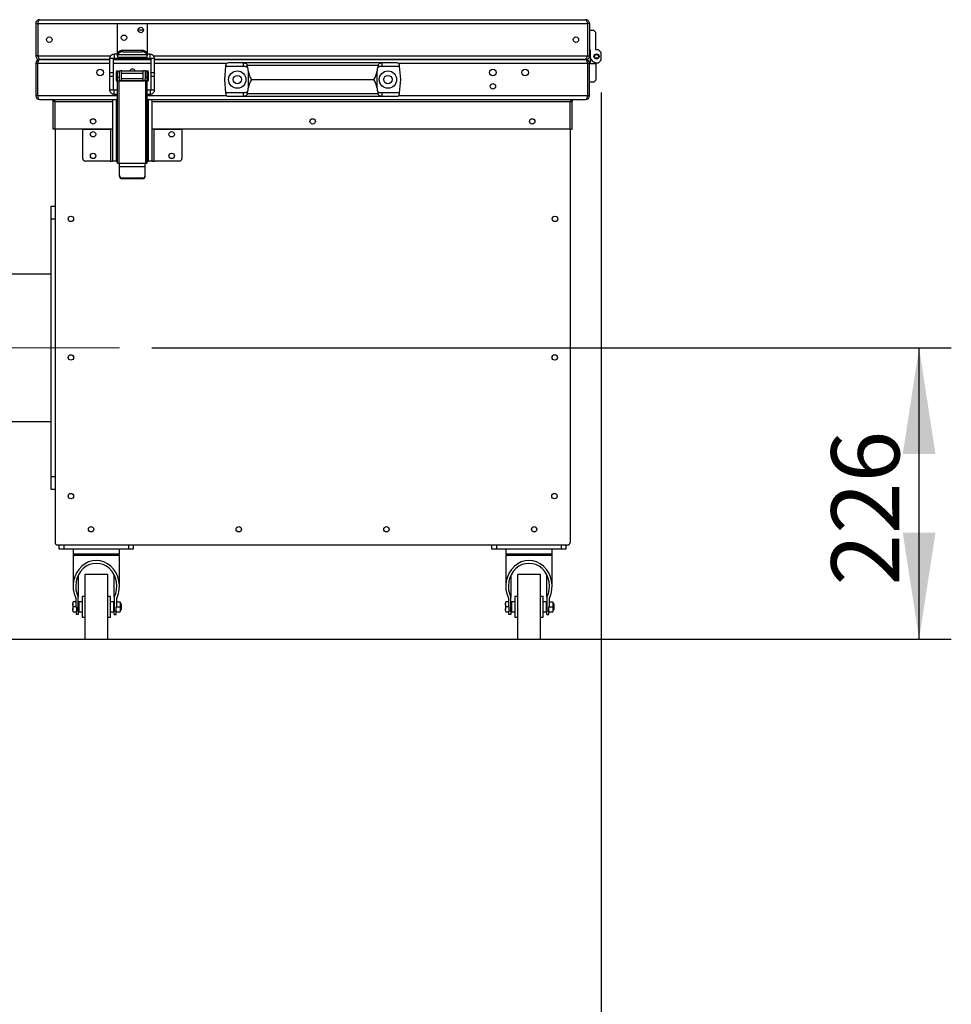
# Model space of a CAD drawing. Units: millimetres. Extents: x 125 to 10375, y 0 to 7425.
# Drawn here: x 4272 to 4996, y 4069 to 4833 of the extents above; entities that cross this region are included whole.
import ezdxf

# ---------------------------------------------------------------- set-up
doc = ezdxf.new("R2010")
doc.units = ezdxf.units.MM
doc.header["$LTSCALE"] = 25
doc.linetypes.add('CENTERX2', pattern=[20.32, 12.7, -2.54, 2.54, -2.54])
doc.layers.add('FORMAT', color=7, linetype='Continuous')
doc.styles.add('SLDTEXTSTYLE0', font='TXT', dxfattribs={"width": 0.75})
doc.dimstyles.new('SLDDIMSTYLE0', dxfattribs={"dimtxt": 52.916667, "dimasz": 82.55, "dimexe": 0, "dimexo": 0.0625, "dimgap": 13.229167, "dimtad": 1, "dimdec": 0, "dimrnd": 1e-09, "dimzin": 12, "dimdsep": 46, "dimtxsty": 'SLDTEXTSTYLE0', "dimsah": 1, "dimcen": 0.09, "dimadec": 0, "dimazin": 3, "dimtfac": 1, "dimtdec": 0, "dimtofl": 0, "dimtmove": 0, "dimatfit": 3, "dimfxl": 0, "dimfrac": 2, "dimtolj": 1, "dimtzin": 12, "dimarcsym": 0})
doc.dimstyles.new('SLDDIMSTYLE4', dxfattribs={"dimtxt": 52.916667, "dimasz": 82.55, "dimexe": 0, "dimexo": 0.0625, "dimgap": 13.229167, "dimtad": 1, "dimrnd": 1e-09, "dimzin": 12, "dimdsep": 46, "dimtxsty": 'SLDTEXTSTYLE0', "dimsah": 1, "dimcen": 0.09, "dimadec": 0, "dimazin": 3, "dimtfac": 1, "dimtofl": 0, "dimtmove": 0, "dimatfit": 3, "dimfxl": 0, "dimfrac": 2, "dimtolj": 1, "dimtzin": 12, "dimarcsym": 0})

# ---------------------------------------------------------------- blocks, each defined once
blk = doc.blocks.new('_D_6')
at = {"layer": 'FORMAT', "color": 7}
for p, q in [((4723.88, 4776.91), (4723.88, 3627.41)), ((2964.88, 4450.58), (2964.88, 3627.41)), ((2964.88, 3652.41), (4723.88, 3652.41))]:
    blk.add_line(p, q, dxfattribs=at)
for points in [[(2964.88, 3652.41), (3047.43, 3639.71), (3047.43, 3665.11)], [(4723.88, 3652.41), (4641.33, 3665.11), (4641.33, 3639.71)]]:
    blk.add_solid(points, dxfattribs=at)
at = {"layer": 'FORMAT', "color": 7, "insert": (3541.36, 3720.63), "char_height": 52.917, "attachment_point": 1, "style": 'SLDTEXTSTYLE0'}
blk.add_mtext('1759', dxfattribs=at)
blk = doc.blocks.new('_D_8')
at = {"layer": 'FORMAT', "color": 7}
for p, q in [((4374.88, 4578.61), (4995.88, 4578.61)), ((4970.88, 4352.41), (4970.88, 4578.61)), ((4018.38, 4352.41), (4995.88, 4352.41))]:
    blk.add_line(p, q, dxfattribs=at)
for points in [[(4970.88, 4578.61), (4958.18, 4496.06), (4983.58, 4496.06)], [(4970.88, 4352.41), (4983.58, 4434.96), (4958.18, 4434.96)]]:
    blk.add_solid(points, dxfattribs=at)
at = {"layer": 'FORMAT', "color": 7, "insert": (4902.66, 4393.95), "char_height": 52.917, "attachment_point": 1, "rotation": 90, "style": 'SLDTEXTSTYLE0'}
blk.add_mtext('226', dxfattribs=at)

msp = doc.modelspace()

# ---------------------------------------------------------------- linework, layer by layer
at = {"color": 7, "linetype": 'Continuous', "lineweight": 25}
for p, q in [((4287.878, 4833.413), (4711.878, 4833.413)), ((4284.878, 4830.413), (4286.378, 4830.413)), ((4284.878, 4830.413), (4284.878, 4805.413)), ((4286.378, 4830.413), (4286.448, 4830.413)), ((4286.378, 4830.413), (4286.378, 4805.413)), ((4286.448, 4830.413), (4286.448, 4805.413)), ((4348.378, 4808.413), (4348.378, 4830.413)), ((4348.378, 4830.413), (4371.378, 4830.413)), ((4364.278, 4825.413), (4368.478, 4825.413)), ((4371.378, 4830.413), (4371.378, 4808.413)), ((4713.307, 4830.413), (4713.378, 4830.413)), ((4713.307, 4830.413), (4713.307, 4805.413)), ((4714.878, 4830.413), (4713.378, 4830.413)), ((4713.378, 4830.413), (4713.378, 4805.413)), ((4714.878, 4830.413), (4714.878, 4805.413)), ((4718.378, 4824.913), (4714.878, 4824.913)), ((4719.878, 4823.413), (4718.378, 4824.913)), ((4719.878, 4809.913), (4719.878, 4823.413)), ((4714.878, 4810.913), (4715.378, 4809.419)), ((4721.878, 4809.913), (4719.878, 4809.913)), ((4723.878, 4807.913), (4721.878, 4809.913)), ((4286.378, 4805.413), (4284.878, 4805.413)), ((4286.448, 4805.413), (4286.378, 4805.413)), ((4287.878, 4802.413), (4287.878, 4802.852)), ((4342.188, 4802.413), (4287.878, 4802.413)), ((4288.585, 4802.413), (4342.188, 4802.413)), ((4342.188, 4803.139), (4342.188, 4791.904)), ((4345.188, 4791.904), (4345.188, 4803.139)), ((4345.188, 4802.413), (4374.188, 4802.413)), ((4348.378, 4806.522), (4345.688, 4806.522)), ((4345.688, 4803.522), (4373.688, 4803.522)), ((4348.378, 4806.571), (4348.378, 4808.413)), ((4348.378, 4805.331), (4348.378, 4806.571)), ((4348.521, 4806.119), (4348.378, 4805.331)), ((4348.378, 4805.331), (4348.378, 4804.413)), ((4348.378, 4804.413), (4371.378, 4804.413)), ((4371.234, 4806.119), (4348.521, 4806.119)), ((4352.378, 4809.673), (4367.378, 4809.673)), ((4352.378, 4808.526), (4352.378, 4809.673)), ((4352.378, 4808.526), (4367.378, 4808.526)), ((4367.378, 4809.673), (4367.378, 4808.526)), ((4371.378, 4805.331), (4371.234, 4806.119)), ((4371.378, 4808.413), (4371.378, 4806.571)), ((4371.378, 4806.571), (4371.378, 4805.331)), ((4373.688, 4806.522), (4371.378, 4806.522)), ((4371.378, 4804.413), (4371.378, 4805.331)), ((4374.188, 4803.139), (4374.188, 4791.904)), ((4377.188, 4791.904), (4377.188, 4803.139)), ((4377.188, 4802.413), (4711.171, 4802.413)), ((4711.878, 4802.413), (4377.188, 4802.413)), ((4711.878, 4802.413), (4711.878, 4802.833)), ((4713.378, 4805.413), (4713.307, 4805.413)), ((4713.378, 4805.413), (4714.878, 4805.413)), ((4715.378, 4809.419), (4715.378, 4804.913)), ((4715.378, 4804.913), (4715.378, 4800.407)), ((4723.878, 4801.913), (4723.878, 4807.913)), ((4284.878, 4799.413), (4284.878, 4774.413)), ((4286.378, 4799.413), (4284.878, 4799.413)), ((4286.378, 4774.413), (4286.378, 4799.413)), ((4432.288, 4797.313), (4431.378, 4786.913)), ((4432.355, 4798.087), (4432.288, 4797.313)), ((4432.288, 4797.313), (4446.214, 4797.313)), ((4446.214, 4799.913), (4434.348, 4799.913)), ((4446.664, 4799.913), (4446.214, 4799.913)), ((4446.214, 4797.313), (4446.214, 4799.913)), ((4446.214, 4797.313), (4446.878, 4797.313)), ((4553.091, 4799.913), (4446.664, 4799.913)), ((4449.428, 4795.893), (4449.053, 4798.087)), ((4449.053, 4798.087), (4550.702, 4798.087)), ((4550.702, 4798.087), (4550.328, 4795.893)), ((4552.878, 4797.313), (4553.541, 4797.313)), ((4553.541, 4799.913), (4553.091, 4799.913)), ((4553.541, 4799.913), (4553.541, 4797.313)), ((4565.408, 4799.913), (4553.541, 4799.913)), ((4553.541, 4797.313), (4567.468, 4797.313)), ((4567.468, 4797.313), (4567.4, 4798.087)), ((4568.378, 4786.913), (4567.468, 4797.313)), ((4713.378, 4799.413), (4713.378, 4774.413)), ((4713.378, 4799.413), (4714.878, 4799.413)), ((4714.878, 4798.913), (4715.045, 4799.413)), ((4714.878, 4774.413), (4714.878, 4799.413)), ((4715.378, 4800.407), (4715.045, 4799.413)), ((4715.045, 4799.413), (4719.878, 4799.413)), ((4719.878, 4799.413), (4719.878, 4799.913)), ((4719.878, 4799.413), (4719.878, 4786.413)), ((4720.378, 4799.913), (4721.878, 4799.913)), ((4721.878, 4799.913), (4723.878, 4801.913)), ((4342.188, 4791.904), (4342.188, 4789.84)), ((4342.188, 4789.84), (4342.188, 4779.09)), ((4345.188, 4789.84), (4345.188, 4791.904)), ((4345.188, 4779.09), (4345.188, 4789.84)), ((4348.378, 4787.546), (4348.378, 4793.663)), ((4349.878, 4793.266), (4348.378, 4793.266)), ((4348.378, 4793.265), (4349.878, 4793.265)), ((4348.378, 4793.058), (4349.878, 4793.058)), ((4348.378, 4788.854), (4349.878, 4788.854)), ((4348.378, 4785.985), (4348.378, 4787.546)), ((4349.878, 4787.546), (4349.878, 4793.663)), ((4351.378, 4793.663), (4349.878, 4793.663)), ((4349.878, 4785.985), (4349.878, 4787.546)), ((4351.378, 4785.858), (4351.378, 4793.663)), ((4351.378, 4793.663), (4368.378, 4793.663)), ((4368.378, 4791.663), (4351.378, 4791.663)), ((4351.378, 4787.663), (4368.378, 4787.663)), ((4368.378, 4785.858), (4368.378, 4793.663)), ((4369.878, 4793.663), (4368.378, 4793.663)), ((4369.878, 4793.663), (4369.878, 4787.546)), ((4371.378, 4793.444), (4369.878, 4793.444)), ((4369.878, 4793.443), (4371.378, 4793.443)), ((4369.878, 4793.184), (4371.378, 4793.184)), ((4369.878, 4788.981), (4371.378, 4788.981)), ((4369.878, 4785.985), (4369.878, 4787.546)), ((4371.378, 4789.663), (4371.378, 4793.663)), ((4371.378, 4787.546), (4371.378, 4789.663)), ((4371.378, 4785.985), (4371.378, 4787.546)), ((4374.188, 4791.904), (4374.188, 4789.84)), ((4374.188, 4789.84), (4374.188, 4779.09)), ((4377.188, 4789.84), (4377.188, 4791.904)), ((4377.188, 4779.09), (4377.188, 4789.84)), ((4431.378, 4786.913), (4432.288, 4776.513)), ((4449.878, 4793.621), (4449.878, 4794.313)), ((4449.878, 4793.621), (4449.878, 4780.205)), ((4452.885, 4786.913), (4546.87, 4786.913)), ((4549.878, 4794.313), (4549.878, 4793.621)), ((4549.878, 4780.205), (4549.878, 4793.621)), ((4567.468, 4776.513), (4568.378, 4786.913)), ((4348.378, 4785.958), (4348.378, 4785.985)), ((4348.378, 4785.985), (4349.878, 4785.985)), ((4348.378, 4721.92), (4348.378, 4785.958)), ((4349.378, 4785.906), (4349.378, 4721.867)), ((4349.878, 4785.906), (4349.378, 4785.906)), ((4349.878, 4785.985), (4349.878, 4785.906)), ((4349.878, 4785.78), (4349.878, 4785.906)), ((4369.878, 4785.858), (4349.878, 4785.858)), ((4369.878, 4785.78), (4349.878, 4785.78)), ((4369.878, 4785.906), (4369.878, 4785.985)), ((4371.378, 4785.985), (4369.878, 4785.985)), ((4369.878, 4785.78), (4369.878, 4785.906)), ((4370.378, 4785.906), (4369.878, 4785.906)), ((4370.378, 4721.867), (4370.378, 4785.906)), ((4371.378, 4785.985), (4371.378, 4785.958)), ((4371.378, 4721.92), (4371.378, 4785.958)), ((4449.878, 4779.513), (4449.878, 4780.205)), ((4549.878, 4780.205), (4549.878, 4779.513)), ((4718.378, 4784.913), (4714.878, 4784.913)), ((4719.878, 4786.413), (4718.378, 4784.913)), ((4286.378, 4774.413), (4284.878, 4774.413)), ((4348.378, 4778.623), (4345.688, 4778.623)), ((4345.688, 4775.623), (4348.378, 4775.623)), ((4373.688, 4778.623), (4371.378, 4778.623)), ((4371.378, 4775.623), (4373.688, 4775.623)), ((4432.288, 4776.513), (4432.355, 4775.739)), ((4446.214, 4776.513), (4432.288, 4776.513)), ((4434.348, 4773.913), (4446.214, 4773.913)), ((4446.214, 4773.913), (4446.214, 4776.513)), ((4446.878, 4776.513), (4446.214, 4776.513)), ((4446.214, 4773.913), (4446.664, 4773.913)), ((4446.664, 4773.913), (4553.091, 4773.913)), ((4449.053, 4775.739), (4449.428, 4777.933)), ((4550.702, 4775.739), (4449.053, 4775.739)), ((4550.328, 4777.933), (4550.702, 4775.739)), ((4553.541, 4776.513), (4552.878, 4776.513)), ((4553.091, 4773.913), (4553.541, 4773.913)), ((4553.541, 4776.513), (4553.541, 4773.913)), ((4567.468, 4776.513), (4553.541, 4776.513)), ((4553.541, 4773.913), (4565.408, 4773.913)), ((4567.4, 4775.739), (4567.468, 4776.513)), ((4713.378, 4774.413), (4714.878, 4774.413)), ((4287.878, 4771.413), (4344.378, 4771.413)), ((4299.878, 4769.913), (4298.378, 4769.913)), ((4298.378, 4748.413), (4298.378, 4769.913)), ((4299.878, 4748.413), (4299.878, 4769.913)), ((4344.378, 4771.413), (4344.378, 4723.663)), ((4344.378, 4771.413), (4347.378, 4771.413)), ((4347.378, 4771.413), (4347.378, 4723.663)), ((4348.378, 4771.413), (4347.378, 4771.413)), ((4372.378, 4771.413), (4371.378, 4771.413)), ((4372.378, 4723.663), (4372.378, 4771.413)), ((4372.378, 4771.413), (4375.378, 4771.413)), ((4375.378, 4723.663), (4375.378, 4771.413)), ((4375.378, 4771.413), (4711.878, 4771.413)), ((4699.878, 4748.413), (4699.878, 4769.913)), ((4699.878, 4769.913), (4701.378, 4769.913)), ((4701.378, 4748.413), (4701.378, 4769.913)), ((4299.878, 4748.413), (4298.378, 4748.413)), ((4342.878, 4748.413), (4299.878, 4748.413)), ((4299.878, 4748.413), (4299.878, 4427.413)), ((4321.378, 4725.663), (4321.378, 4748.413)), ((4321.378, 4748.413), (4342.878, 4748.413)), ((4342.878, 4748.413), (4342.878, 4723.663)), ((4344.378, 4748.413), (4342.878, 4748.413)), ((4376.878, 4748.413), (4375.378, 4748.413)), ((4376.878, 4723.663), (4376.878, 4748.413)), ((4376.878, 4748.413), (4398.378, 4748.413)), ((4699.878, 4748.413), (4376.878, 4748.413)), ((4398.378, 4748.413), (4398.378, 4725.663)), ((4699.878, 4748.413), (4701.378, 4748.413)), ((4699.878, 4748.413), (4699.878, 4427.413)), ((4342.878, 4723.663), (4323.378, 4723.663)), ((4342.878, 4723.663), (4344.378, 4723.663)), ((4347.378, 4723.663), (4344.378, 4723.663)), ((4347.378, 4723.663), (4348.378, 4723.663)), ((4349.378, 4721.867), (4370.378, 4721.867)), ((4349.878, 4719.095), (4349.878, 4721.867)), ((4349.878, 4712.38), (4349.878, 4719.095)), ((4369.878, 4719.095), (4349.878, 4719.095)), ((4369.878, 4719.095), (4369.878, 4721.867)), ((4369.878, 4712.38), (4369.878, 4719.095)), ((4371.378, 4723.663), (4372.378, 4723.663)), ((4375.378, 4723.663), (4372.378, 4723.663)), ((4375.378, 4723.663), (4376.878, 4723.663)), ((4396.378, 4723.663), (4376.878, 4723.663)), ((4349.878, 4711.699), (4349.878, 4712.38)), ((4351.878, 4710.598), (4351.878, 4709.917)), ((4351.878, 4710.598), (4367.878, 4710.598)), ((4367.878, 4710.598), (4367.878, 4709.917)), ((4369.878, 4711.699), (4369.878, 4712.38)), ((4367.878, 4709.917), (4351.878, 4709.917)), ((4296.878, 4688.613), (4299.878, 4688.613)), ((4296.878, 4678.613), (4296.878, 4688.613)), ((4299.878, 4678.613), (4296.878, 4678.613)), ((4296.878, 4478.613), (4296.878, 4678.613)), ((4296.878, 4635.763), (4202.878, 4635.763)), ((4202.878, 4521.463), (4296.878, 4521.463)), ((4296.878, 4478.613), (4299.878, 4478.613)), ((4296.878, 4468.613), (4296.878, 4478.613)), ((4299.878, 4468.613), (4296.878, 4468.613)), ((4697.878, 4425.413), (4301.878, 4425.413)), ((4302.878, 4425.413), (4302.878, 4422.413)), ((4302.878, 4422.413), (4306.878, 4422.413)), ((4306.878, 4422.413), (4306.878, 4425.413)), ((4306.878, 4422.413), (4356.878, 4422.413)), ((4313.878, 4422.413), (4313.878, 4418.413)), ((4349.878, 4418.413), (4349.878, 4422.413)), ((4356.878, 4425.413), (4356.878, 4422.413)), ((4356.878, 4422.413), (4360.878, 4422.413)), ((4360.878, 4422.413), (4360.878, 4425.413)), ((4638.878, 4425.413), (4638.878, 4422.413)), ((4638.878, 4422.413), (4642.878, 4422.413)), ((4642.878, 4422.413), (4642.878, 4425.413)), ((4642.878, 4422.413), (4692.878, 4422.413)), ((4649.878, 4422.413), (4649.878, 4418.413)), ((4685.878, 4418.413), (4685.878, 4422.413)), ((4692.878, 4425.413), (4692.878, 4422.413)), ((4692.878, 4422.413), (4696.878, 4422.413)), ((4696.878, 4422.413), (4696.878, 4425.413)), ((4349.878, 4418.413), (4313.878, 4418.413)), ((4313.878, 4417.413), (4313.878, 4393.422)), ((4349.878, 4393.422), (4349.878, 4417.413)), ((4685.878, 4418.413), (4649.878, 4418.413)), ((4649.878, 4417.413), (4649.878, 4393.422)), ((4685.878, 4393.422), (4685.878, 4417.413)), ((4317.878, 4402.025), (4317.878, 4384.819)), ((4340.878, 4402.413), (4322.878, 4402.413)), ((4322.878, 4402.413), (4322.878, 4352.413)), ((4340.878, 4352.413), (4340.878, 4402.413)), ((4345.878, 4384.819), (4345.878, 4402.025)), ((4653.878, 4402.025), (4653.878, 4384.819)), ((4676.878, 4402.413), (4658.878, 4402.413)), ((4658.878, 4402.413), (4658.878, 4352.413)), ((4676.878, 4352.413), (4676.878, 4402.413)), ((4681.878, 4384.819), (4681.878, 4402.025)), ((4315.878, 4384.264), (4315.878, 4377.436)), ((4317.878, 4374.06), (4317.878, 4384.819)), ((4322.878, 4385.413), (4320.878, 4385.413)), ((4320.878, 4385.413), (4320.878, 4369.413)), ((4342.878, 4385.413), (4340.878, 4385.413)), ((4342.878, 4369.413), (4342.878, 4385.413)), ((4345.878, 4384.819), (4345.878, 4374.06)), ((4347.878, 4377.436), (4347.878, 4384.264)), ((4651.878, 4384.264), (4651.878, 4377.436)), ((4653.878, 4374.06), (4653.878, 4384.819)), ((4658.878, 4385.413), (4656.878, 4385.413)), ((4656.878, 4385.413), (4656.878, 4369.413)), ((4678.878, 4385.413), (4676.878, 4385.413)), ((4678.878, 4369.413), (4678.878, 4385.413)), ((4681.878, 4384.819), (4681.878, 4374.06)), ((4683.878, 4377.436), (4683.878, 4384.264)), ((4313.778, 4379.413), (4313.944, 4381.413)), ((4313.944, 4377.413), (4313.778, 4379.413)), ((4313.778, 4379.413), (4313.778, 4375.413)), ((4313.778, 4375.413), (4313.944, 4377.413)), ((4313.944, 4373.413), (4313.778, 4375.413)), ((4315.878, 4381.413), (4313.944, 4381.413)), ((4316.378, 4377.413), (4313.944, 4377.413)), ((4315.878, 4377.436), (4316.378, 4377.436)), ((4316.378, 4377.436), (4316.378, 4374.06)), ((4317.878, 4374.06), (4316.378, 4374.06)), ((4316.378, 4371.413), (4316.378, 4374.06)), ((4317.878, 4374.06), (4317.878, 4371.413)), ((4320.878, 4381.413), (4318.378, 4381.413)), ((4318.378, 4381.413), (4318.378, 4373.413)), ((4345.378, 4381.413), (4342.878, 4381.413)), ((4345.378, 4373.413), (4345.378, 4381.413)), ((4347.378, 4374.06), (4345.878, 4374.06)), ((4345.878, 4371.413), (4345.878, 4374.06)), ((4347.378, 4377.436), (4347.878, 4377.436)), ((4347.378, 4374.06), (4347.378, 4377.436)), ((4347.544, 4373.413), (4347.378, 4375.413)), ((4347.378, 4371.413), (4347.378, 4374.06)), ((4347.544, 4377.413), (4350.412, 4377.413)), ((4347.878, 4381.413), (4350.412, 4381.413)), ((4350.412, 4381.413), (4350.578, 4379.413)), ((4350.578, 4379.413), (4350.412, 4377.413)), ((4350.412, 4377.413), (4350.578, 4375.413)), ((4350.578, 4375.413), (4350.412, 4373.413)), ((4350.578, 4379.413), (4350.578, 4381.413)), ((4350.887, 4379.913), (4350.578, 4379.913)), ((4350.578, 4375.413), (4350.578, 4379.413)), ((4350.578, 4373.413), (4350.578, 4375.413)), ((4350.578, 4374.913), (4350.887, 4374.913)), ((4351.378, 4379.423), (4350.887, 4379.913)), ((4350.887, 4377.413), (4350.887, 4379.913)), ((4350.887, 4374.913), (4350.887, 4377.413)), ((4350.887, 4374.913), (4351.378, 4375.404)), ((4351.378, 4375.404), (4351.378, 4379.423)), ((4649.778, 4379.413), (4649.944, 4381.413)), ((4649.944, 4377.413), (4649.778, 4379.413)), ((4649.778, 4379.413), (4649.778, 4375.413)), ((4649.778, 4375.413), (4649.944, 4377.413)), ((4649.944, 4373.413), (4649.778, 4375.413)), ((4651.878, 4381.413), (4649.944, 4381.413)), ((4652.378, 4377.413), (4649.944, 4377.413)), ((4651.878, 4377.436), (4652.378, 4377.436)), ((4652.378, 4377.436), (4652.378, 4374.06)), ((4653.878, 4374.06), (4652.378, 4374.06)), ((4652.378, 4371.413), (4652.378, 4374.06)), ((4653.878, 4374.06), (4653.878, 4371.413)), ((4656.878, 4381.413), (4654.378, 4381.413)), ((4654.378, 4381.413), (4654.378, 4373.413)), ((4681.378, 4381.413), (4678.878, 4381.413)), ((4681.378, 4373.413), (4681.378, 4381.413)), ((4683.378, 4374.06), (4681.878, 4374.06)), ((4681.878, 4371.413), (4681.878, 4374.06)), ((4683.378, 4377.436), (4683.878, 4377.436)), ((4683.378, 4374.06), (4683.378, 4377.436)), ((4683.544, 4373.413), (4683.378, 4375.413)), ((4683.378, 4371.413), (4683.378, 4374.06)), ((4683.544, 4377.413), (4686.412, 4377.413)), ((4683.878, 4381.413), (4686.412, 4381.413)), ((4686.412, 4381.413), (4686.578, 4379.413)), ((4686.578, 4379.413), (4686.412, 4377.413)), ((4686.412, 4377.413), (4686.578, 4375.413)), ((4686.578, 4375.413), (4686.412, 4373.413)), ((4686.578, 4379.413), (4686.578, 4381.413)), ((4686.887, 4379.913), (4686.578, 4379.913)), ((4686.578, 4375.413), (4686.578, 4379.413)), ((4686.578, 4373.413), (4686.578, 4375.413)), ((4686.578, 4374.913), (4686.887, 4374.913)), ((4687.378, 4379.423), (4686.887, 4379.913)), ((4686.887, 4377.413), (4686.887, 4379.913)), ((4686.887, 4374.913), (4686.887, 4377.413)), ((4686.887, 4374.913), (4687.378, 4375.404)), ((4687.378, 4375.404), (4687.378, 4379.423)), ((4313.944, 4373.413), (4316.378, 4373.413)), ((4317.878, 4371.413), (4316.378, 4371.413)), ((4318.378, 4373.413), (4320.878, 4373.413)), ((4320.878, 4369.413), (4322.878, 4369.413)), ((4340.878, 4369.413), (4342.878, 4369.413)), ((4342.878, 4373.413), (4345.378, 4373.413)), ((4345.878, 4371.413), (4347.378, 4371.413)), ((4347.544, 4373.413), (4350.412, 4373.413)), ((4649.944, 4373.413), (4652.378, 4373.413)), ((4653.878, 4371.413), (4652.378, 4371.413)), ((4654.378, 4373.413), (4656.878, 4373.413)), ((4656.878, 4369.413), (4658.878, 4369.413)), ((4676.878, 4369.413), (4678.878, 4369.413)), ((4678.878, 4373.413), (4681.378, 4373.413)), ((4681.878, 4371.413), (4683.378, 4371.413)), ((4683.544, 4373.413), (4686.412, 4373.413)), ((4322.878, 4352.413), (4340.878, 4352.413)), ((4658.878, 4352.413), (4676.878, 4352.413))]:
    msp.add_line(p, q, dxfattribs=at)
at = {"color": 8, "linetype": 'Continuous', "lineweight": 25}
for p, q in [((4286.448, 4830.413), (4348.378, 4830.413)), ((4371.378, 4830.413), (4713.307, 4830.413)), ((4286.448, 4805.413), (4343.116, 4805.413)), ((4345.688, 4806.522), (4345.688, 4803.609)), ((4345.688, 4803.609), (4345.688, 4803.522)), ((4348.378, 4808.413), (4349.225, 4808.413)), ((4370.53, 4808.413), (4371.378, 4808.413)), ((4373.688, 4803.522), (4373.688, 4806.522)), ((4376.256, 4805.413), (4713.307, 4805.413)), ((4342.188, 4799.413), (4286.378, 4799.413)), ((4374.188, 4799.413), (4345.188, 4799.413)), ((4433.025, 4799.413), (4377.188, 4799.413)), ((4713.378, 4799.413), (4566.731, 4799.413)), ((4286.378, 4774.413), (4348.378, 4774.413)), ((4345.688, 4775.623), (4345.688, 4778.623)), ((4371.378, 4774.413), (4433.025, 4774.413)), ((4373.688, 4778.623), (4373.688, 4777.627)), ((4373.688, 4777.627), (4373.688, 4775.623)), ((4566.731, 4774.413), (4713.378, 4774.413)), ((4299.878, 4769.913), (4344.378, 4769.913)), ((4375.378, 4769.913), (4699.878, 4769.913)), ((4349.878, 4417.413), (4313.878, 4417.413)), ((4685.878, 4417.413), (4649.878, 4417.413))]:
    msp.add_line(p, q, dxfattribs=at)
at = {"color": 7, "linetype": 'Continuous', "lineweight": 25, "flags": 128}
msp.add_lwpolyline([(4342.188, 4803.139), (4342.303, 4803.331), (4342.628, 4803.495), (4343.114, 4803.604), (4343.688, 4803.642), (4344.262, 4803.604), (4344.749, 4803.495), (4345.074, 4803.331), (4345.188, 4803.139), (4345.188, 4803.139)], dxfattribs=at)
at = {"color": 8, "linetype": 'Continuous', "lineweight": 25, "flags": 128}
for points in [[(4374.188, 4803.139), (4374.303, 4803.331), (4374.628, 4803.495), (4375.114, 4803.604), (4375.688, 4803.642), (4376.262, 4803.604), (4376.749, 4803.495), (4377.074, 4803.331), (4377.188, 4803.139)], [(4342.188, 4791.904), (4342.303, 4792.097), (4342.628, 4792.26), (4343.114, 4792.369), (4343.688, 4792.408), (4344.262, 4792.369), (4344.749, 4792.26), (4345.074, 4792.097), (4345.188, 4791.904)], [(4374.188, 4791.904), (4374.303, 4792.097), (4374.628, 4792.26), (4375.114, 4792.369), (4375.688, 4792.408), (4376.262, 4792.369), (4376.749, 4792.26), (4377.074, 4792.097), (4377.188, 4791.904)], [(4374.188, 4779.09), (4374.303, 4778.987), (4374.628, 4778.899), (4375.114, 4778.841), (4375.688, 4778.82), (4376.262, 4778.841), (4376.749, 4778.899), (4377.074, 4778.987), (4377.188, 4779.09), (4377.188, 4779.09)]]:
    msp.add_lwpolyline(points, dxfattribs=at)
at = {"color": 7, "linetype": 'Continuous', "lineweight": 25}
for centre, radius in [((4366.378, 4825.413), 2.1), ((4295.378, 4817.913), 2.1), ((4353.378, 4819.413), 2.1), ((4704.378, 4817.913), 2.1), ((4720.378, 4804.913), 2), ((4720.378, 4804.913), 1.5), ((4334.878, 4792.413), 2.55), ((4639.878, 4792.413), 2.55), ((4664.878, 4792.413), 2.55), ((4441.378, 4786.913), 6.75), ((4441.378, 4786.913), 3.25), ((4558.378, 4786.913), 6.75), ((4558.378, 4786.913), 3.25), ((4639.878, 4781.663), 2.1), ((4329.378, 4754.413), 2.1), ((4499.878, 4754.413), 2.1), ((4670.378, 4754.413), 2.1), ((4329.378, 4744.413), 2.1), ((4390.378, 4744.413), 2.1), ((4329.378, 4727.663), 2.1), ((4390.378, 4727.663), 2.1), ((4312.128, 4678.746), 2.1), ((4688.08, 4678.746), 2.1), ((4312.128, 4571.08), 2.1), ((4687.877, 4571.08), 2.1), ((4312.128, 4463.413), 2.1), ((4687.675, 4463.413), 2.1), ((4327.835, 4437.663), 2.1), ((4442.53, 4437.663), 2.1), ((4557.225, 4437.663), 2.1), ((4671.921, 4437.663), 2.1)]:
    msp.add_circle(centre, radius, dxfattribs=at)
for centre, radius, start, end in [((4287.878, 4799.413), 3, 90, 180), ((4352.163, 4805.725), 3.954, 86.882053, 157.059124), ((4352.163, 4804.577), 3.954, 86.882053, 157.059124), ((4367.593, 4805.725), 3.954, 22.940876, 93.117947), ((4367.593, 4804.577), 3.954, 22.940876, 93.117947), ((4711.878, 4799.413), 3, 0, 90), ((4720.378, 4804.913), 5, 180, 270), ((4359.878, 4792.413), 2.55, 29.35347, 150.64653), ((4434.348, 4797.913), 2, 90, 175), ((4446.878, 4794.313), 3, 360, 31.778744), ((4552.878, 4794.313), 3, 148.221256, 180), ((4565.408, 4797.913), 2, 5, 90), ((4348.378, 4792.663), 1, 90, 180), ((4371.378, 4792.663), 1, 0, 90), ((4348.378, 4786.663), 1, 180, 270), ((4349.128, 4790.722), 4.823, 261.04481, 272.963398), ((4370.627, 4790.722), 4.823, 267.036602, 278.95519), ((4371.378, 4786.663), 1, 270, 0), ((4446.878, 4779.513), 3, 328.221256, 360), ((4552.878, 4779.513), 3, 180, 211.778744), ((4287.878, 4774.413), 3, 180, 270), ((4434.348, 4775.913), 2, 185, 270), ((4565.408, 4775.913), 2, 270, 355), ((4711.878, 4774.413), 3, 270, 0), ((4296.878, 4769.913), 1.5, 0, 90), ((4702.878, 4769.913), 1.5, 90, 180), ((4323.378, 4725.663), 2, 180, 270), ((4349.128, 4726.683), 4.823, 261.04481, 272.963398), ((4370.627, 4726.683), 4.823, 267.036602, 278.95519), ((4396.378, 4725.663), 2, 270, 0), ((4351.775, 4712.496), 1.9, 183.489096, 273.108411), ((4351.775, 4711.815), 1.9, 183.489096, 273.108411), ((4367.981, 4712.496), 1.9, 266.891589, 356.510904), ((4367.981, 4711.815), 1.9, 266.891589, 356.510904), ((4301.878, 4427.413), 2, 180, 270), ((4697.878, 4427.413), 2, 270, 0), ((4314.878, 4417.413), 1, 90, 180), ((4348.878, 4417.413), 1, 0, 90), ((4650.878, 4417.413), 1, 90, 180), ((4684.878, 4417.413), 1, 0, 90)]:
    msp.add_arc(centre, radius, start, end, dxfattribs=at)
at = {"color": 8, "linetype": 'Continuous', "lineweight": 25}
for centre, start, end in [((4343.325, 4791.856), 240.577124, 279.018572), ((4344.051, 4791.856), 260.981428, 299.422876), ((4375.325, 4791.856), 240.577124, 279.018572), ((4376.051, 4791.856), 260.981428, 299.422876), ((4343.325, 4781.106), 240.577124, 279.018572), ((4344.051, 4781.106), 260.981428, 299.422876)]:
    msp.add_arc(centre, 2.315, start, end, dxfattribs=at)
at = {"color": 7, "linetype": 'Continuous', "lineweight": 25}
for centre, major_axis, ratio, start_param, end_param in [((4287.878, 4799.413), (0, 3), 0.5, 0, 1.5707963), ((4711.878, 4799.413), (0, 3), 0.5, 4.712389, 6.2831853), ((4452.885, 4878.353), (0, 91.44), 0.0874887, 2.7561736, 3.1415927), ((4452.885, 4695.473), (0, 91.44), 0.0874887, 0, 0.385419), ((4546.87, 4878.353), (0, 91.44), 0.0874887, 3.1415927, 3.5270117), ((4546.87, 4695.473), (0, 91.44), 0.0874887, 5.8977663, 6.2831853), ((4287.878, 4774.413), (0, 3), 0.5, 1.5707963, 3.1415927), ((4711.878, 4774.413), (0, 3), 0.5, 3.1415927, 4.712389), ((4296.878, 4769.913), (3, 0), 0.5, 0, 1.5707963), ((4702.878, 4769.913), (3, 0), 0.5, 1.5707963, 3.1415927), ((4331.878, 4393.422), (0, 19.991), 0.900404, 4.2365067, 8.3298639), ((4331.878, 4393.422), (0, 17.77), 0.900404, 4.2070285, 8.3593421), ((4667.878, 4393.422), (0, 19.991), 0.900404, 4.2365067, 8.3298639), ((4667.878, 4393.422), (0, 17.77), 0.900404, 4.2070285, 8.3593421)]:
    msp.add_ellipse(centre, major_axis=major_axis, ratio=ratio, start_param=start_param, end_param=end_param, dxfattribs=at)
for points, knots in [([(4287.878, 4833.413), (4287.525, 4833.377), (4286.82, 4833.304), (4285.892, 4832.741), (4285.212, 4831.918), (4284.91, 4831.084), (4284.886, 4830.573), (4284.878, 4830.413)], [0, 0, 0, 0, 0.224381, 0.4487978, 0.6732148, 0.8976315, 1, 1, 1, 1]), ([(4286.448, 4830.413), (4286.555, 4830.766), (4286.769, 4831.471), (4287.09, 4832.399), (4287.411, 4833.079), (4287.674, 4833.38), (4287.829, 4833.405), (4287.878, 4833.413)], [0, 0, 0, 0, 0.224381, 0.4487978, 0.6732148, 0.8976315, 1, 1, 1, 1]), ([(4711.878, 4833.413), (4711.985, 4833.377), (4712.199, 4833.304), (4712.52, 4832.741), (4712.84, 4831.918), (4713.103, 4831.084), (4713.258, 4830.573), (4713.307, 4830.413)], [0, 0, 0, 0, 0.224381, 0.4487978, 0.6732148, 0.8976315, 1, 1, 1, 1]), ([(4714.878, 4830.413), (4714.842, 4830.766), (4714.769, 4831.471), (4714.205, 4832.399), (4713.382, 4833.079), (4712.549, 4833.38), (4712.038, 4833.405), (4711.878, 4833.413)], [0, 0, 0, 0, 0.224381, 0.4487978, 0.6732148, 0.8976315, 1, 1, 1, 1]), ([(4286.754, 4831.398), (4286.641, 4831.244), (4286.425, 4830.95), (4286.393, 4830.586), (4286.378, 4830.413)], [0, 0, 0, 0, 0.5227167, 1, 1, 1, 1]), ([(4713.378, 4830.413), (4713.357, 4830.637), (4713.323, 4830.99), (4713.096, 4831.255), (4713.012, 4831.353)], [0, 0, 0, 0, 0.63302816, 1, 1, 1, 1]), ([(4284.878, 4805.413), (4284.918, 4805.043), (4284.998, 4804.302), (4285.619, 4803.34), (4286.516, 4802.663), (4287.332, 4802.428), (4287.79, 4802.415), (4287.878, 4802.413)], [0, 0, 0, 0, 0.2358139, 0.4717255, 0.7076378, 0.9435502, 1, 1, 1, 1]), ([(4286.378, 4805.413), (4286.4, 4805.229), (4286.45, 4804.82), (4286.709, 4804.379), (4286.959, 4804.251), (4287.006, 4804.227)], [0, 0, 0, 0, 0.4000989, 0.8858185, 1, 1, 1, 1]), ([(4288.585, 4802.413), (4288.417, 4802.453), (4288.081, 4802.533), (4287.577, 4803.154), (4287.073, 4804.051), (4286.696, 4804.868), (4286.489, 4805.325), (4286.448, 4805.413)], [0, 0, 0, 0, 0.2358139, 0.4717255, 0.7076378, 0.9435502, 1, 1, 1, 1]), ([(4345.688, 4806.522), (4345.325, 4806.492), (4344.812, 4806.45), (4344.106, 4806.174), (4343.539, 4805.844), (4342.958, 4805.308), (4342.497, 4804.605), (4342.215, 4803.853), (4342.219, 4803.344), (4342.221, 4803.136)], [0, 0, 0, 0, 0.1992576, 0.281006, 0.4168951, 0.5600888, 0.7163194, 0.8838982, 1, 1, 1, 1]), ([(4345.198, 4803.141), (4345.196, 4803.162), (4345.19, 4803.222), (4345.239, 4803.317), (4345.334, 4803.412), (4345.428, 4803.467), (4345.52, 4803.501), (4345.607, 4803.52), (4345.665, 4803.521), (4345.688, 4803.522)], [0, 0, 0, 0, 0.1593182, 0.4438976, 0.6193808, 0.7351834, 0.8293146, 0.9312627, 1, 1, 1, 1]), ([(4348.521, 4807.266), (4348.475, 4807.108), (4348.39, 4806.82), (4348.381, 4806.649), (4348.378, 4806.571)], [0, 0, 0, 0, 0.5482149, 1, 1, 1, 1]), ([(4371.378, 4806.571), (4371.372, 4806.668), (4371.362, 4806.845), (4371.274, 4807.135), (4371.234, 4807.266)], [0, 0, 0, 0, 0.5482225, 1, 1, 1, 1]), ([(4377.156, 4803.141), (4377.164, 4803.255), (4377.199, 4803.721), (4376.942, 4804.49), (4376.429, 4805.312), (4375.803, 4805.871), (4375.169, 4806.224), (4374.488, 4806.467), (4373.981, 4806.502), (4373.688, 4806.522)], [0, 0, 0, 0, 0.0643128, 0.2617639, 0.4384827, 0.6038131, 0.7214233, 0.8391876, 1, 1, 1, 1]), ([(4373.688, 4803.522), (4373.741, 4803.518), (4373.815, 4803.513), (4373.914, 4803.481), (4373.994, 4803.443), (4374.076, 4803.382), (4374.144, 4803.3), (4374.186, 4803.216), (4374.181, 4803.162), (4374.179, 4803.136)], [0, 0, 0, 0, 0.151287, 0.2139125, 0.3217888, 0.4455751, 0.6019265, 0.8145297, 1, 1, 1, 1]), ([(4713.307, 4805.413), (4713.139, 4805.043), (4712.803, 4804.302), (4712.299, 4803.34), (4711.795, 4802.663), (4711.418, 4802.428), (4711.211, 4802.415), (4711.171, 4802.413)], [0, 0, 0, 0, 0.2358139, 0.4717255, 0.7076378, 0.9435502, 1, 1, 1, 1]), ([(4711.878, 4802.413), (4712.248, 4802.453), (4712.989, 4802.533), (4713.951, 4803.154), (4714.628, 4804.051), (4714.863, 4804.868), (4714.875, 4805.325), (4714.878, 4805.413)], [0, 0, 0, 0, 0.23581386, 0.47172554, 0.70763783, 0.94355017, 1, 1, 1, 1]), ([(4712.76, 4804.246), (4712.839, 4804.294), (4713.112, 4804.461), (4713.331, 4804.908), (4713.365, 4805.273), (4713.378, 4805.413)], [0, 0, 0, 0, 0.199844, 0.6934178, 1, 1, 1, 1]), ([(4446.664, 4799.913), (4446.887, 4799.883), (4447.361, 4799.819), (4448.08, 4799.411), (4448.628, 4798.926), (4448.946, 4798.489), (4449.021, 4798.209), (4449.053, 4798.087)], [0, 0, 0, 0, 0.2637651, 0.5630867, 0.772935, 0.9016507, 1, 1, 1, 1]), ([(4446.878, 4797.313), (4447.235, 4797.28), (4447.846, 4797.223), (4448.804, 4796.702), (4449.222, 4796.16), (4449.428, 4795.893)], [0, 0, 0, 0, 0.4169195, 0.7117756, 1, 1, 1, 1]), ([(4550.328, 4795.893), (4550.523, 4796.149), (4550.914, 4796.662), (4551.773, 4797.153), (4552.438, 4797.304), (4552.807, 4797.312), (4552.878, 4797.313)], [0, 0, 0, 0, 0.2741185, 0.5474576, 0.9133939, 1, 1, 1, 1]), ([(4550.702, 4798.087), (4550.74, 4798.222), (4550.834, 4798.554), (4551.269, 4799.083), (4551.939, 4799.585), (4552.609, 4799.876), (4552.975, 4799.904), (4553.091, 4799.913)], [0, 0, 0, 0, 0.10963419, 0.27021235, 0.55548648, 0.8593133, 1, 1, 1, 1]), ([(4347.378, 4792.663), (4347.378, 4792.623), (4347.378, 4792.56), (4347.378, 4792.187), (4347.378, 4791.799), (4347.378, 4791.322), (4347.378, 4790.623), (4347.378, 4790.04), (4347.378, 4789.663)], [0, 0, 0, 0, 0.23944295, 0.36977855, 0.50000005, 0.63033561, 0.76055705, 1, 1, 1, 1]), ([(4347.378, 4789.663), (4347.378, 4789.286), (4347.378, 4788.703), (4347.378, 4788.004), (4347.378, 4787.527), (4347.378, 4787.139), (4347.378, 4786.766), (4347.378, 4786.703), (4347.378, 4786.663)], [0, 0, 0, 0, 0.2394429, 0.3697786, 0.5000001, 0.6303356, 0.7605571, 1, 1, 1, 1]), ([(4372.378, 4789.663), (4372.378, 4790.04), (4372.378, 4790.623), (4372.378, 4791.322), (4372.378, 4791.799), (4372.378, 4792.187), (4372.378, 4792.56), (4372.378, 4792.623), (4372.378, 4792.663)], [0, 0, 0, 0, 0.23944295, 0.36966439, 0.49999995, 0.63022145, 0.76055705, 1, 1, 1, 1]), ([(4372.378, 4786.663), (4372.378, 4786.703), (4372.378, 4786.766), (4372.378, 4787.139), (4372.378, 4787.527), (4372.378, 4788.004), (4372.378, 4788.703), (4372.378, 4789.286), (4372.378, 4789.663)], [0, 0, 0, 0, 0.2394429, 0.3696644, 0.4999999, 0.6302214, 0.7605571, 1, 1, 1, 1]), ([(4342.221, 4779.09), (4342.213, 4778.971), (4342.178, 4778.493), (4342.435, 4777.705), (4342.949, 4776.862), (4343.577, 4776.288), (4344.212, 4775.926), (4344.892, 4775.679), (4345.397, 4775.643), (4345.688, 4775.623)], [0, 0, 0, 0, 0.0654932, 0.2635204, 0.4407637, 0.6066147, 0.7239265, 0.8408343, 1, 1, 1, 1]), ([(4345.688, 4778.623), (4345.632, 4778.628), (4345.552, 4778.635), (4345.444, 4778.68), (4345.356, 4778.735), (4345.268, 4778.827), (4345.201, 4778.949), (4345.195, 4779.042), (4345.192, 4779.091)], [0, 0, 0, 0, 0.1959912, 0.2789385, 0.4209553, 0.5826262, 0.7806624, 1, 1, 1, 1]), ([(4373.688, 4775.623), (4374.05, 4775.653), (4374.561, 4775.697), (4375.266, 4775.977), (4375.833, 4776.314), (4376.416, 4776.864), (4376.879, 4777.587), (4377.161, 4778.358), (4377.157, 4778.878), (4377.155, 4779.09)], [0, 0, 0, 0, 0.1973125, 0.2785987, 0.414068, 0.5575075, 0.7146352, 0.8836352, 1, 1, 1, 1]), ([(4374.185, 4779.09), (4374.186, 4779.083), (4374.197, 4779.015), (4374.153, 4778.897), (4374.062, 4778.769), (4373.958, 4778.693), (4373.84, 4778.637), (4373.747, 4778.628), (4373.688, 4778.623)], [0, 0, 0, 0, 0.0289371, 0.310789, 0.5297242, 0.6734104, 0.7968033, 1, 1, 1, 1]), ([(4449.053, 4775.739), (4449.015, 4775.604), (4448.922, 4775.272), (4448.487, 4774.743), (4447.817, 4774.241), (4447.147, 4773.95), (4446.78, 4773.922), (4446.664, 4773.913)], [0, 0, 0, 0, 0.1096342, 0.2702124, 0.5554865, 0.8593133, 1, 1, 1, 1]), ([(4449.428, 4777.933), (4449.232, 4777.677), (4448.842, 4777.164), (4447.983, 4776.673), (4447.317, 4776.522), (4446.948, 4776.514), (4446.878, 4776.513)], [0, 0, 0, 0, 0.2741185, 0.5474576, 0.9133939, 1, 1, 1, 1]), ([(4552.878, 4776.513), (4552.52, 4776.546), (4551.91, 4776.603), (4550.952, 4777.124), (4550.534, 4777.666), (4550.328, 4777.933)], [0, 0, 0, 0, 0.4169195, 0.7117756, 1, 1, 1, 1]), ([(4553.091, 4773.913), (4552.869, 4773.943), (4552.394, 4774.007), (4551.675, 4774.415), (4551.128, 4774.9), (4550.809, 4775.337), (4550.735, 4775.617), (4550.702, 4775.739)], [0, 0, 0, 0, 0.2637651, 0.5630867, 0.772935, 0.9016507, 1, 1, 1, 1])]:
    msp.add_open_spline(points, degree=3, knots=knots, dxfattribs=at)
at = {"layer": 'FORMAT', "color": 7, "linetype": 'CENTERX2', "lineweight": 18}
msp.add_line((4349.878, 4578.613), (4149.878, 4578.613), dxfattribs=at)

# ---------------------------------------------------------------- dimensions: what is measured, and where the dimension line sits
at = {"layer": 'FORMAT', "color": 7}
dim = msp.add_linear_dim(base=(4723.878, 3652.413), p1=(2964.878, 4475.584), p2=(4723.878, 4801.913), dimstyle='SLDDIMSTYLE4', dxfattribs=at)
dim.commit()
dim.dimension.update_dxf_attribs({"geometry": '_D_6', "text_midpoint": (3619.562, 3652.413), "dimtype": 160})
dim = msp.add_linear_dim(base=(4970.878, 4578.613), p1=(3993.378, 4352.413), p2=(4349.878, 4578.613), angle=90, dimstyle='SLDDIMSTYLE0', dxfattribs=at)
dim.commit()
dim.dimension.update_dxf_attribs({"geometry": '_D_8', "text_midpoint": (4970.878, 4452.596), "dimtype": 160})

doc.saveas('drawing.dxf')
